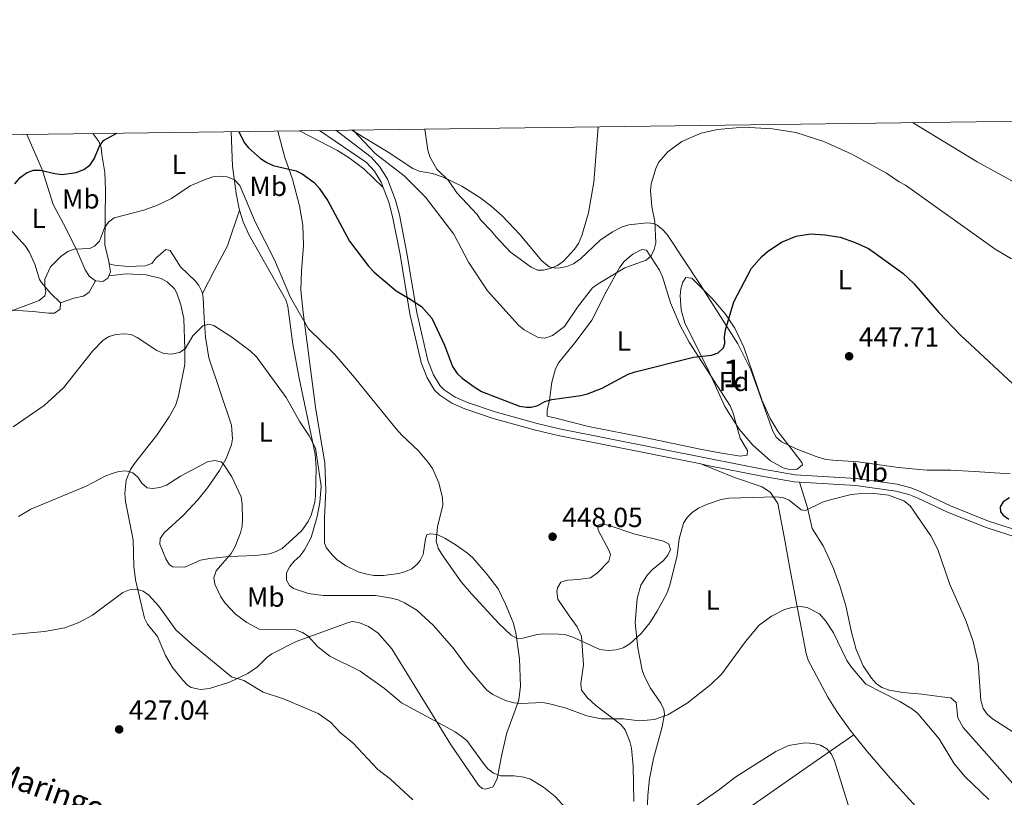
# Model space of a CAD drawing. Units: metres. Extents: x 587127 to 594023, y 4715099 to 4719815.
# Drawn here: x 590833 to 591190, y 4719533 to 4719815 of the extents above; entities that cross this region are included whole.
import ezdxf
from ezdxf.enums import TextEntityAlignment as Align

# ---------------------------------------------------------------- set-up
doc = ezdxf.new("R2010")
doc.units = ezdxf.units.M
doc.header["$MEASUREMENT"] = 0
doc.linetypes.add('DGN Style 3', pattern=[104.24708000000001, 74.46220000000001, -29.78488])
for name, color, linetype, lineweight in [('Nivel 21', 7, 'Continuous', 0), ('Nivel 35', 7, 'Continuous', 0), ('Nivel 36', 7, 'Continuous', 0), ('Nivel 37', 7, 'Continuous', 0), ('Nivel 4', 7, 'Continuous', 0), ('Nivel 41', 7, 'Continuous', 0), ('Nivel 43', 7, 'Continuous', 0), ('Nivel 48', 7, 'Continuous', 0), ('Nivel 5', 7, 'Continuous', 0), ('Nivel 57', 7, 'Continuous', 0), ('Nivel 61', 7, 'Continuous', 0), ('Nivel 7', 7, 'Continuous', 0)]:
    doc.layers.add(name, color=color, linetype=linetype, lineweight=lineweight)
doc.styles.add('Style-Arial', font='txt')
doc.styles.add('Style-Arial Narrow', font='txt')
doc.styles.add('Style-timesi', font='timesi.shx', dxfattribs={"bigfont": 'timesibig.shx'})

# ---------------------------------------------------------------- blocks, each defined once
blk = doc.blocks.new('5PATER')
at = {"layer": 'Nivel 7', "linetype": 'Continuous', "lineweight": 0}
h = blk.add_hatch(color=51, dxfattribs=at)
edge = h.paths.add_edge_path()
edge.add_ellipse((0.02506649494171143, -0.009628891944885254), major_axis=(-10.95721237942168, -11.10700355961716), ratio=0.9994222409660317, start_angle=0, end_angle=360)

msp = doc.modelspace()

# ---------------------------------------------------------------- linework, layer by layer
at = {"layer": 'Nivel 21', "color": 7, "linetype": 'Continuous', "lineweight": 0}
for points in [[(590941.3000000007, 4719774.92, 453.28), (590958.4100000001, 4719763.380000001, 453.39), (590961.25, 4719760.23, 453.4), (590963.75, 4719756.15, 453.36), (590964.4699999988, 4719754.26, 453.33)], [(590964.4699999988, 4719754.26, 453.33), (590966.4800000004, 4719748.91, 453.25), (590967.879999999, 4719743.74, 453.07), (590970.5700000003, 4719730, 451.92), (590974.1499999985, 4719708.43, 450.59), (590978.2399999984, 4719690.800000001, 449.4), (590980.3999999985, 4719685.279999999, 449.35), (590983.0899999999, 4719680.75, 449.45), (590984.9600000009, 4719678.92, 449.52), (590989.3999999985, 4719676.02, 449.67), (590994.1000000015, 4719673.970000001, 449.82), (591004.3599999994, 4719670.5, 450.17), (591019.6499999985, 4719666.25, 449.96), (591027.8500000015, 4719664.34, 449.52), (591079.5899999999, 4719654.02, 446.95)], [(591079.5899999999, 4719654.02, 446.95), (591082.0700000003, 4719653.52, 446.82), (591101.7100000009, 4719649.65, 447.1), (591113.5100000016, 4719647.59, 446), (591115.4299999997, 4719647.470000001, 445.95)], [(591115.4299999997, 4719647.470000001, 445.95), (591135.879999999, 4719646.220000001, 445.46), (591150.3299999982, 4719644.18, 445.51), (591155.0199999996, 4719642.939999999, 445.75), (591158.1499999985, 4719641.720000001, 445.91), (591169.1499999985, 4719636.51, 446.62), (591183.0599999987, 4719630.98, 448.44), (591195.4800000004, 4719626.939999999, 449.39)]]:
    msp.add_polyline3d(points, dxfattribs=at)
at = {"layer": 'Nivel 21', "color": 7, "linetype": 'DGN Style 3', "lineweight": 0}
msp.add_polyline3d([(590947.25, 4719774.99, 453.59), (590960.0899999999, 4719765.26, 453.39), (590963.2699999996, 4719761.74, 453.4), (590966.0100000016, 4719757.26, 453.36), (590968.8599999994, 4719749.68, 453.25), (590970.3200000003, 4719744.310000001, 453.07), (590973.0399999991, 4719730.439999999, 451.92), (590976.6000000015, 4719708.92, 450.59), (590980.629999999, 4719691.540000001, 449.4), (590982.6499999985, 4719686.380000001, 449.35), (590985.0700000003, 4719682.310000001, 449.45), (590986.5399999991, 4719680.880000001, 449.52), (590990.5899999999, 4719678.220000001, 449.67), (590995, 4719676.310000001, 449.82), (591005.1000000015, 4719672.890000001, 450.17), (591020.2699999996, 4719668.68, 449.96), (591028.379999999, 4719666.790000001, 449.52), (591082.5599999987, 4719655.98, 446.82), (591102.1600000001, 4719652.109999999, 447.1), (591113.8000000007, 4719650.08, 446), (591136.129999999, 4719648.710000001, 445.46), (591150.8299999982, 4719646.640000001, 445.51), (591155.8000000007, 4719645.32, 445.75), (591159.1400000006, 4719644.01, 445.91), (591170.1400000006, 4719638.800000001, 446.62), (591183.9100000001, 4719633.33, 448.44), (591207.629999999, 4719625.630000001, 450.26)], dxfattribs=at)
at = {"layer": 'Nivel 35', "color": 92, "linetype": 'DGN Style 3', "lineweight": 0}
msp.add_polyline3d([(591073.8099999987, 4719705.1, 454.03), (591072.4699999988, 4719709.960000001, 453.9), (591072.1400000006, 4719715.060000001, 453.7), (591072.3399999999, 4719717.550000001, 453.7), (591073.120000001, 4719719.970000001, 453.72), (591074.1600000001, 4719721.609999999, 453.7), (591076.3900000006, 4719721.41, 453.63), (591083.6999999993, 4719714.029999999, 453.1), (591088.5300000012, 4719708.369999999, 452.58), (591091.9899999984, 4719703.199999999, 452.21), (591095.2600000016, 4719696.390000001, 452.08), (591101.7699999996, 4719677.290000001, 452.84), (591104.7300000004, 4719670.460000001, 453), (591107.6400000006, 4719665.630000001, 452.87), (591113.0799999982, 4719658.710000001, 451.88), (591116.3200000003, 4719654.57, 451.77), (591116.5, 4719653.67, 451.72), (591114.5500000007, 4719652.09, 451.24), (591111.75, 4719651.98, 451.32), (591109.4600000009, 4719652.58, 451.43), (591104.8999999985, 4719655.109999999, 451.65), (591098.5300000012, 4719660.83, 451.99), (591093.5599999987, 4719666.689999999, 452.3), (591088.379999999, 4719674.91, 452.72), (591081.8299999982, 4719689.25, 453.49), (591073.8099999987, 4719705.1, 454.03)], dxfattribs=at)
at = {"layer": 'Nivel 36', "color": 92, "linetype": 'Continuous', "lineweight": 0, "extrusion": (-0.2352010793414042, -0.06729988078619699, 0.9696139326158645), "elevation": -456179.3148683663, "flags": 128}
msp.add_lwpolyline([(-4375072.757210085, 1809844.828623526), (-4375074.002682718, 1809845.850532487), (-4375076.928338865, 1809846.177543353)], dxfattribs=at)
at = {"layer": 'Nivel 36', "color": 92, "linetype": 'Continuous', "lineweight": 0}
for points in [[(590934.1499999985, 4719774.82, 452.21), (590947.8900000006, 4719767.68, 452.81), (590952.1400000006, 4719765.050000001, 453.04), (590957.4100000001, 4719761.01, 453.26), (590964.4699999988, 4719754.26, 453.33)], [(590953.1000000015, 4719775.07, 455.08), (590966.2699999996, 4719767.02, 455.4), (590975.2600000016, 4719761.119999999, 457.56), (590977.5399999991, 4719760.210000001, 458.06), (590982.379999999, 4719759.32, 459.08), (590986.1999999993, 4719757.949999999, 459.76), (590992.9299999997, 4719754.720000001, 460.6), (590999.4899999984, 4719750.619999999, 461.42), (591003.4699999988, 4719747.640000001, 461.76), (591007.620000001, 4719743.939999999, 461.7), (591014.1400000006, 4719737.08, 461.2), (591021.8200000003, 4719727.84, 460.57), (591024.6000000015, 4719725.540000001, 460.54), (591027.0700000003, 4719724.98, 460.38), (591028.6499999985, 4719725.16, 460.29), (591031.0799999982, 4719725.65, 460.25), (591033.4400000013, 4719726.57, 460.23), (591035.9699999988, 4719728.359999999, 460.06), (591043.120000001, 4719735.210000001, 459.1), (591047.5899999999, 4719738.210000001, 458.43), (591051.1700000018, 4719740, 457.81), (591053.5599999987, 4719740.699999999, 457.33), (591060.1700000018, 4719741.439999999, 456.05), (591062.6400000006, 4719741.17, 455.62), (591063.7699999996, 4719740.65, 455.41), (591065.8000000007, 4719739.07, 454.86), (591067.3999999985, 4719737.26, 454.21), (591070.0700000003, 4719733.27, 453.09), (591072.8000000007, 4719729.119999999, 452.4), (591079.620000001, 4719718.73, 451.18), (591093.0899999999, 4719697.57, 449.34), (591097.7300000004, 4719688.17, 448.63), (591105.75, 4719665.949999999, 447.47), (591107, 4719663.76, 447.36), (591108.870000001, 4719662.01, 447.26), (591114.2300000004, 4719659.449999999, 447.01), (591121.5199999996, 4719656.67, 446.91), (591125.0100000016, 4719655.689999999, 446.97), (591127.4899999984, 4719655.34, 446.95), (591136.6600000001, 4719654.790000001, 446.81), (591151.370000001, 4719652.720000001, 447.06), (591158.8200000003, 4719651.970000001, 447.54), (591161.75, 4719651.790000001, 447.72), (591170.3299999982, 4719651.800000001, 447.47), (591178.9400000013, 4719651.310000001, 448.63), (591191.8399999999, 4719650.449999999, 449.62)], [(590789.4800000004, 4719772.890000001, 454.25), (590795.379999999, 4719761.710000001, 451.69), (590796.7100000009, 4719759.66, 451.37), (590803.75, 4719752.43, 451.47), (590807.3099999987, 4719748.41, 450.99), (590810.0399999991, 4719745.25, 450.53), (590811.3900000006, 4719743.189999999, 450.2), (590812.3399999999, 4719740.869999999, 449.88), (590813.2300000004, 4719737.08, 449.39), (590813.3599999994, 4719732.529999999, 448.78), (590812.620000001, 4719727.15, 447.8), (590811.1900000013, 4719724.33, 447.39), (590810.1700000018, 4719718.83, 446.57), (590810.9600000009, 4719715.73, 446.31), (590812.6799999997, 4719714.07, 445.58), (590821.4699999988, 4719710.76, 444.74), (590826.3900000006, 4719710.060000001, 444.22), (590837.4200000018, 4719709.24, 442.92), (590843.25, 4719708.66, 442.92), (590845.2699999996, 4719708.73, 443.17), (590847.3399999999, 4719710.119999999, 443.16), (590847.4499999993, 4719712.439999999, 443.32)], [(590847.4499999993, 4719712.439999999, 443.32), (590843.7800000012, 4719716, 444.08), (590840.5399999991, 4719719.77, 444.71), (590839.8299999982, 4719720.93, 444.9), (590838.1499999985, 4719726.43, 446.48), (590836.0700000003, 4719730.91, 447.37), (590834.7199999988, 4719732.99, 447.73), (590827.7199999988, 4719740.76, 448.86), (590821.6700000018, 4719747.07, 450.13), (590819.0399999991, 4719750.34, 450.7), (590811.8099999987, 4719761.83, 452.48), (590805.629999999, 4719773.109999999, 454.18)], [(590835.1900000013, 4719773.5, 452.58), (590840.75, 4719760.76, 450.94), (590844.8299999982, 4719748.050000001, 447.62), (590849.4600000009, 4719739.24, 446.61), (590853.4299999997, 4719731.140000001, 444.89), (590856.4200000018, 4719724.42, 443.98), (590858.0100000016, 4719721.939999999, 443.48), (590860.1799999997, 4719720.390000001, 443.18)], [(590865.0500000007, 4719726.6, 443.29), (590864.9100000001, 4719727.460000001, 443.32), (590863.4600000009, 4719733.470000001, 444.31), (590863.75, 4719753.470000001, 447.3), (590863.5599999987, 4719759.689999999, 448.17), (590862.4400000013, 4719766.27, 448.94), (590862.1499999985, 4719768.720000001, 449.67), (590861.3599999994, 4719770.92, 450.48), (590859.129999999, 4719773.82, 451.31)], [(590864.9400000013, 4719722.23, 442.96), (590871.2300000004, 4719722.93, 442.46), (590878.5199999996, 4719722.57, 442.66), (590883.9800000004, 4719721.23, 442.54), (590886.1700000018, 4719720.01, 442.43), (590888.7399999984, 4719717.540000001, 442.25), (590889.629999999, 4719715.93, 442.13), (590891.0300000012, 4719711.68, 441.8), (590892.1099999994, 4719706.810000001, 441.35), (590892.5399999991, 4719695.59, 440.4), (590892.4800000004, 4719690.07, 440.32), (590890.2600000016, 4719678.74, 440.41), (590889.2899999991, 4719675.460000001, 439.98), (590886.8299999982, 4719671.140000001, 439.24), (590882.3500000015, 4719664.470000001, 438.06), (590874.2300000004, 4719654.199999999, 436.04), (590872.8099999987, 4719652.02, 435.5), (590871.2899999991, 4719648.189999999, 434.52), (590870.7199999988, 4719643.290000001, 433.44), (590871.0300000012, 4719640.35, 432.95), (590873.7399999984, 4719626.550000001, 432.04), (590874.0300000012, 4719616.960000001, 431.05), (590874.6099999994, 4719612.02, 430.47), (590877.9100000001, 4719598.140000001, 429.23), (590879.0300000012, 4719595.960000001, 429.04), (590882.6600000001, 4719591.470000001, 428.57), (590885.5599999987, 4719584.59, 427.86), (590888.0799999982, 4719580.16, 427.59), (590891.7399999984, 4719575.59, 427.66), (590893.4800000004, 4719573.83, 427.61), (590894.8500000015, 4719572.91, 427.58), (590898.1600000001, 4719572.26, 427.58), (590901.4299999997, 4719572.609999999, 428.4), (590908.6799999997, 4719574.859999999, 429.32), (590915.4100000001, 4719578.029999999, 430.31), (590918.8200000003, 4719580.41, 431.04), (590922.25, 4719583.880000001, 432.28), (590924.0199999996, 4719585.189999999, 432.71), (590932.879999999, 4719589.67, 433.88), (590951.879999999, 4719596.59, 437.03), (590953.1999999993, 4719596.949999999, 437.26), (590955.6099999994, 4719596.560000001, 437.47), (590959.0799999982, 4719595.029999999, 437.55), (590962.6700000018, 4719592.710000001, 437.5), (590967.6000000015, 4719587.029999999, 437.11), (590975.8999999985, 4719573.42, 436.43), (590982.2899999991, 4719563.01, 434.94), (590988.8099999987, 4719552.4, 433.93), (590998.9899999984, 4719537.529999999, 433.45), (591000.2899999991, 4719536.300000001, 433.45), (591001.5599999987, 4719536.09, 433.62), (591004.3099999987, 4719536.93, 434.28), (591005.7300000004, 4719540.01, 434.61), (591007.4800000004, 4719548.65, 436.51), (591009.25, 4719556.529999999, 438.74), (591012.2800000012, 4719564.710000001, 439.57), (591013.6799999997, 4719568.540000001, 441.56), (591014.2300000004, 4719573.49, 442.07), (591013.8500000015, 4719583.380000001, 443.74), (591012.5100000016, 4719592.84, 445.38), (591011.5399999991, 4719596.5, 446.1), (591008.8099999987, 4719603.23, 447.51), (591006.1099999994, 4719608.710000001, 447.84), (591002.1600000001, 4719613.890000001, 447.92), (590996.9200000018, 4719620.029999999, 447.51), (590995.0599999987, 4719621.699999999, 447.33), (590990.9699999988, 4719624.529999999, 446.89), (590986.7800000012, 4719627.15, 446.24), (590984.0300000012, 4719628.470000001, 445.77), (590981.5, 4719628.65, 445.36), (590980.25, 4719628.35, 444.78), (590979.7899999991, 4719626.83, 444.37), (590978.9499999993, 4719621.24, 444.04), (590977.9200000018, 4719619, 443.89), (590976.7899999991, 4719617.640000001, 443.79), (590974.8099999987, 4719616.029999999, 443.66), (590972.5799999982, 4719614.98, 443.54), (590970.1700000018, 4719614.310000001, 443.32), (590964.5599999987, 4719613.58, 443.04), (590961.0100000016, 4719613.609999999, 443.13), (590958.5500000007, 4719614.01, 443.1), (590955.4100000001, 4719614.949999999, 442.96), (590950.9600000009, 4719617.060000001, 442.08), (590947.7800000012, 4719619.290000001, 441.68), (590945.9800000004, 4719621.02, 441.56), (590943.7899999991, 4719623.76, 441.61), (590943.2100000009, 4719625.43, 441.64), (590943.1799999997, 4719634.449999999, 441.14), (590943.629999999, 4719644.380000001, 440.98), (590943.2800000012, 4719654.369999999, 441.25), (590941.1499999985, 4719667.290000001, 441.64), (590939.870000001, 4719674.640000001, 442.25), (590935.4800000004, 4719708.890000001, 445.74), (590934.5500000007, 4719717.08, 446.19), (590934.8399999999, 4719723.91, 446.6), (590935.5599999987, 4719733.27, 447.76), (590935.3299999982, 4719740.59, 448.83), (590934.1000000015, 4719747.619999999, 449.5), (590931.5100000016, 4719757.279999999, 449.67), (590928.7699999996, 4719765.140000001, 450.81), (590926.2300000004, 4719774.710000001, 451.86)], [(590909.3099999987, 4719774.49, 448.52), (590909.7600000016, 4719761.949999999, 445.67), (590911.120000001, 4719752.029999999, 445.08), (590912.1999999993, 4719746.550000001, 444.38), (590912.3500000015, 4719746.09, 444.36)], [(590912.3500000015, 4719746.09, 444.36), (590913.7300000004, 4719741.779999999, 444.16), (590915.7199999988, 4719737.18, 444.12), (590929.1400000006, 4719713.49, 444.21), (590929.879999999, 4719711.1, 444.04), (590931.6600000001, 4719697.41, 442.39), (590934.0100000016, 4719685.140000001, 442), (590939.7300000004, 4719657.51, 439.75), (590940.1799999997, 4719652.529999999, 439.46), (590939.9400000013, 4719642.619999999, 439.17), (590939.6400000006, 4719640.140000001, 439.18), (590938.3200000003, 4719635.4, 439.07), (590937.2699999996, 4719633.15, 438.97), (590934.8999999985, 4719629.93, 438.84), (590931.6000000015, 4719626.699999999, 438.67), (590927.8599999994, 4719623.41, 438.08), (590925.6700000018, 4719622.220000001, 437.76), (590923.2399999984, 4719621.460000001, 437.52), (590918.3200000003, 4719620.779999999, 437.08), (590908.5599999987, 4719620.43, 435.78), (590901.6000000015, 4719619.75, 434.19), (590898.25, 4719619.09, 433.63), (590892.5100000016, 4719616.640000001, 432.64), (590888.2199999988, 4719616.76, 432.14), (590886.9299999997, 4719617.48, 432.14), (590885.5899999999, 4719619.630000001, 432.21), (590883.4200000018, 4719624.939999999, 432.3), (590883.6099999994, 4719626.970000001, 432.39), (590885.0399999991, 4719629.01, 432.55), (590892.1799999997, 4719635.57, 433.05), (590897.2600000016, 4719641.02, 433.85), (590900.7899999991, 4719645.32, 434.49), (590905.0599999987, 4719651.630000001, 435.36), (590907.4600000009, 4719655.970000001, 435.84), (590909.4200000018, 4719660.92, 436.55), (590909.75, 4719663.140000001, 436.94), (590909.4200000018, 4719668.140000001, 437.25), (590901.2800000012, 4719692.449999999, 439.49), (590900.0199999996, 4719699.960000001, 440), (590899.5500000007, 4719706.76, 440.08), (590899.1999999993, 4719714.279999999, 440.83), (590898.8900000006, 4719715.83, 440.99)], [(590912.3500000015, 4719746.09, 444.36), (590908.0100000016, 4719733.060000001, 442.34), (590903.2600000016, 4719724.24, 441.89), (590898.8900000006, 4719715.83, 440.99)], [(590898.8900000006, 4719715.83, 440.99), (590898.7399999984, 4719716.58, 441.07), (590897.620000001, 4719718.75, 441.6), (590896.3500000015, 4719720.300000001, 442.06), (590891.0100000016, 4719725.49, 442.94), (590887.1700000018, 4719731.369999999, 443.97), (590885.6400000006, 4719731.83, 444.21), (590881.9499999993, 4719728.689999999, 444.05), (590880.5399999991, 4719726.65, 443.72), (590878.0799999982, 4719725.869999999, 443.52), (590871.9400000013, 4719725.6, 442.89), (590866.9899999984, 4719726.09, 443.49), (590865.0500000007, 4719726.6, 443.29)], [(591079.3999999985, 4719659.4, 447.63), (591059.8299999982, 4719663.529999999, 447.91), (591038.9299999997, 4719667.560000001, 448.83), (591027.0300000012, 4719670.640000001, 449.69), (591023.9699999988, 4719671.310000001, 449.61), (591023.8999999985, 4719673.58, 449.69), (591024.8000000007, 4719677.140000001, 450.19), (591025.6099999994, 4719683.73, 450.93), (591026.9100000001, 4719688.560000001, 451.38), (591028.0899999999, 4719690.779999999, 451.58), (591034.4800000004, 4719698.59, 452.39), (591040.0599999987, 4719706.15, 453.33), (591045.2899999991, 4719716.42, 454.24), (591050.3200000003, 4719725.41, 454.57), (591051.8200000003, 4719727.369999999, 454.78), (591053.6499999985, 4719729.050000001, 455.04), (591054.9699999988, 4719730.1, 455.15), (591058.1999999993, 4719731.720000001, 455.15), (591059.9699999988, 4719731.52, 455.07), (591064.6499999985, 4719724.279999999, 454.6), (591065.75, 4719721.84, 454.19), (591068.6600000001, 4719712.449999999, 452.19), (591072.1700000018, 4719704.26, 451.28), (591075.4100000001, 4719698.16, 450.6), (591090.2699999996, 4719675.140000001, 447.79), (591091.25, 4719672.85, 447.61), (591093.9200000018, 4719663.390000001, 447.38), (591096.5799999982, 4719658.93, 446.72), (591096.3900000006, 4719657.15, 446.47), (591093.9100000001, 4719656.810000001, 446.38), (591086.4800000004, 4719658.01, 446.73), (591079.3999999985, 4719659.4, 447.63)], [(590860.1799999997, 4719720.390000001, 443.18), (590862.7899999991, 4719720.210000001, 442.92), (590864.6000000015, 4719721.390000001, 442.82), (590864.9400000013, 4719722.23, 442.96)], [(590860.1799999997, 4719720.390000001, 443.18), (590857.7800000012, 4719716.27, 443.34), (590855.8299999982, 4719714.9, 443.12), (590852.3000000007, 4719714.08, 442.84), (590847.4499999993, 4719712.439999999, 443.32)], [(591079.5899999999, 4719654.02, 446.95), (591091.8599999994, 4719649.1, 445.95), (591101.879999999, 4719645.699999999, 445.38), (591104.9100000001, 4719643.699999999, 445.29), (591107.5700000003, 4719639.630000001, 444.76), (591109.9800000004, 4719626.939999999, 442.73), (591112.120000001, 4719614.880000001, 441.65), (591117.8399999999, 4719585.26, 438.01), (591118.620000001, 4719582.92, 437.72), (591125.7300000004, 4719569.470000001, 436.27), (591128.1700000018, 4719565.57, 436.03), (591129.4400000013, 4719563.540000001, 435.9), (591133.8299999982, 4719557.460000001, 435.61), (591135.1600000001, 4719555.810000001, 435.58)], [(591202.7600000016, 4719528.09, 443.39), (591192.8099999987, 4719538.109999999, 443.83), (591174.7399999984, 4719558.5, 443.8), (591172.8599999994, 4719561.98, 443.88), (591172.1900000013, 4719567.51, 443.72), (591170.3599999994, 4719569.220000001, 443.72), (591167.0700000003, 4719569.630000001, 443.55), (591159.8099999987, 4719570.609999999, 441.96), (591152.879999999, 4719571.199999999, 440.99), (591148, 4719572.01, 440.38), (591145.25, 4719572.99, 440.16), (591143.1999999993, 4719574.42, 440.27), (591141.5700000003, 4719576.35, 440.48), (591138.5199999996, 4719580.83, 440.54), (591135.9699999988, 4719586.710000001, 440.6), (591134.2899999991, 4719593.02, 440.75), (591132.1999999993, 4719602.630000001, 441.4), (591130.0300000012, 4719609.790000001, 441.91), (591127.7399999984, 4719616.130000001, 442.48), (591125.75, 4719620.67, 443.14), (591123.9499999993, 4719624.34, 443.8), (591120.0199999996, 4719630.6, 445.1), (591118.2699999996, 4719638.09, 445.36), (591115.4299999997, 4719647.470000001, 445.95)], [(591055.3900000006, 4719531.630000001, 436.59), (591055.129999999, 4719544.449999999, 438.11), (591054.4899999984, 4719551.01, 438.97), (591053.9400000013, 4719553.43, 439.3), (591052.2300000004, 4719557.6, 439.72), (591050.6600000001, 4719559.560000001, 439.82), (591041.5500000007, 4719566.48, 441.09), (591038.5, 4719569.27, 441.62), (591036.3999999985, 4719571.98, 442.28), (591036.1000000015, 4719574.470000001, 442.43), (591037.1000000015, 4719581.189999999, 443.01), (591036.3599999994, 4719591.550000001, 444.84), (591034.8200000003, 4719594.93, 445.25), (591031.9400000013, 4719598.949999999, 445.58), (591027.7899999991, 4719605.050000001, 446.58), (591027.4499999993, 4719607.810000001, 446.99), (591027.6600000001, 4719609.08, 447.41), (591028.8599999994, 4719611.140000001, 448.07), (591031.25, 4719611.939999999, 448.12), (591035.1499999985, 4719612.09, 448.65), (591039.620000001, 4719612.77, 448.74), (591042.129999999, 4719614.6, 448.69), (591046.3000000007, 4719618.75, 448.4), (591046.8599999994, 4719621.24, 448.28), (591046.4400000013, 4719622.550000001, 448.24), (591042.379999999, 4719630, 448.26), (591042.1099999994, 4719631.75, 448.07), (591043.6099999994, 4719632.310000001, 447.74), (591046.0599999987, 4719631.880000001, 447.59), (591055.3399999999, 4719628.630000001, 446.91), (591066.0899999999, 4719626.060000001, 445.72), (591068.0799999982, 4719624.99, 445.42), (591068.6499999985, 4719622.99, 445.42), (591067.6999999993, 4719620.939999999, 445.59), (591066.129999999, 4719619, 445.82), (591062.0899999999, 4719615.75, 446.08), (591060.3500000015, 4719613.859999999, 446.07), (591057.9400000013, 4719610.029999999, 446), (591056.5399999991, 4719605.210000001, 446.1), (591055.8099999987, 4719596.43, 445.63), (591056.8000000007, 4719587.390000001, 444.9), (591058.3900000006, 4719579.23, 443.93), (591059.2300000004, 4719576.91, 443.53), (591061.370000001, 4719572.76, 442.61), (591065.0799999982, 4719567.32, 440.87), (591066.1999999993, 4719564.99, 440.73), (591066.4699999988, 4719563.32, 440.63), (591065.6000000015, 4719558.75, 439.96), (591062.5300000012, 4719547.17, 438.33), (591061.0700000003, 4719539.85, 437.57), (591060.4100000001, 4719533.939999999, 437.02), (591060.1099999994, 4719524.060000001, 436.12)], [(591062.9100000001, 4719507.720000001, 434.48), (591097.4600000009, 4719529.6, 435.65), (591121.8399999999, 4719546.59, 436.2), (591135.1600000001, 4719555.810000001, 435.58)], [(591135.1600000001, 4719555.810000001, 435.58), (591140.1000000015, 4719549.68, 435.45), (591148.2699999996, 4719540.08, 435.64), (591158.7600000016, 4719528.460000001, 435.61)]]:
    msp.add_polyline3d(points, dxfattribs=at)
at = {"layer": 'Nivel 4', "color": 30, "linetype": 'Continuous', "lineweight": 30, "elevation": 450, "flags": 128}
for points in [[(590830.8599999994, 4719755.6), (590832.7899999991, 4719757.93), (590835.0599999987, 4719759.57), (590837.6799999997, 4719760.49), (590840.1799999997, 4719760.5), (590845.3299999982, 4719759.279999999), (590848, 4719759.02), (590853.0899999999, 4719759.689999999), (590855.8900000006, 4719760.790000001), (590858.1600000001, 4719762.51), (590859.6700000018, 4719764.689999999), (590861.5500000007, 4719769.290000001), (590863.0199999996, 4719771.32), (590867.8599999994, 4719773.939999999)], [(590912.0899999999, 4719774.529999999), (590914.0100000016, 4719770.560000001), (590915.6099999994, 4719768.65), (590919.9100000001, 4719764.810000001), (590922.2899999991, 4719763.300000001), (590924.5799999982, 4719762.290000001), (590932.8599999994, 4719760.35), (590935.0700000003, 4719759.18), (590939.3999999985, 4719756.029999999), (590941.25, 4719754.040000001), (590944.4299999997, 4719749.48), (590952.2800000012, 4719734.74), (590959.1099999994, 4719725.73), (590961.2300000004, 4719723.529999999), (590969.1799999997, 4719716.76), (590973.9200000018, 4719714.07), (590978.3099999987, 4719711.07), (590982.120000001, 4719706.83), (590986.7399999984, 4719697.1), (590989.6099999994, 4719689.369999999), (590991.2899999991, 4719686.859999999), (590993.1000000015, 4719685.130000001), (590997.3900000006, 4719681.949999999), (591000.1000000015, 4719680.33), (591013.9100000001, 4719674.960000001), (591016.379999999, 4719674.560000001), (591018.1499999985, 4719674.67), (591020.5799999982, 4719675.27), (591023.0500000007, 4719676.640000001), (591025.6700000018, 4719677.449999999), (591036.0799999982, 4719678.83), (591038.5599999987, 4719679.449999999), (591043.8900000006, 4719681.51), (591053.2800000012, 4719686.609999999), (591055.8500000015, 4719687.460000001), (591077.0199999996, 4719692.779999999), (591083.4499999993, 4719693.449999999), (591085.9600000009, 4719694.369999999), (591087.9200000018, 4719696.130000001), (591088.3999999985, 4719697.73), (591088.2199999988, 4719700.060000001), (591088.5599999987, 4719702.710000001), (591091.620000001, 4719712.75), (591098.0300000012, 4719724.98), (591101.8200000003, 4719729.290000001), (591103.6799999997, 4719730.949999999), (591108.9299999997, 4719734.42), (591114.1900000013, 4719736.560000001), (591119.4600000009, 4719737.470000001), (591124.6600000001, 4719737.1), (591130.1999999993, 4719736.199999999), (591135.5500000007, 4719734.26), (591140.3900000006, 4719732.08), (591142.5100000016, 4719730.75), (591152.9100000001, 4719723.199999999), (591156.879999999, 4719719.460000001), (591166, 4719708.939999999), (591173.7800000012, 4719700.710000001), (591194.4299999997, 4719681.540000001)], [(591191.5500000007, 4719641.73), (591189.3200000003, 4719640.27), (591188.2300000004, 4719638.42), (591188.3500000015, 4719636.630000001), (591189.2899999991, 4719635.5), (591191.3099999987, 4719634.02)]]:
    msp.add_lwpolyline(points, dxfattribs=at)
at = {"layer": 'Nivel 5', "color": 30, "linetype": 'Continuous', "lineweight": 0, "flags": 128}
for points, elevation in [([(591156.3999999985, 4719777.779999999), (591179.8299999982, 4719763.57), (591192.4299999997, 4719756.66), (591211.25, 4719744.33), (591224.8500000015, 4719735.32), (591232.8399999999, 4719729.300000001), (591235.6400000006, 4719728.029999999), (591243.6999999993, 4719725.33), (591249.0199999996, 4719724.51), (591252.25, 4719724.52), (591266.2199999988, 4719725.59), (591268.6900000013, 4719726.1), (591271.120000001, 4719727.23), (591273.129999999, 4719728.699999999), (591275.2800000012, 4719730.9), (591280.3200000003, 4719737.77), (591284.2899999991, 4719741.949999999), (591285.4699999988, 4719744.32), (591285.620000001, 4719746.130000001), (591284.5100000016, 4719748.43), (591274.9200000018, 4719757.279999999), (591268.5599999987, 4719767.17), (591259.0500000007, 4719779.15)], 460), ([(590953.5599999987, 4719775.08), (590961.4899999984, 4719766.640000001), (590972.0799999982, 4719758.5), (590979.8399999999, 4719750.800000001), (590990.1000000015, 4719737.369999999), (590995.4100000001, 4719727.130000001), (591002.3000000007, 4719716.76), (591013.4899999984, 4719704.390000001), (591015.5500000007, 4719702.66), (591020.620000001, 4719699.85), (591023.120000001, 4719699.65), (591025.8900000006, 4719700.550000001), (591030.1999999993, 4719703.810000001), (591034.870000001, 4719710.82), (591040.3999999985, 4719717.84), (591042.370000001, 4719719.380000001), (591052.0300000012, 4719725.09), (591059.7800000012, 4719727.869999999), (591061.6799999997, 4719729.49), (591062.7300000004, 4719731.779999999), (591063.2899999991, 4719734.23), (591062.9699999988, 4719741.91), (591061.8299999982, 4719747.210000001), (591061.3299999982, 4719753.130000001), (591061.6499999985, 4719755.609999999), (591063.3000000007, 4719761.130000001), (591064.3099999987, 4719763.380000001), (591067.6400000006, 4719767.18), (591072.7899999991, 4719770.939999999), (591079.7699999996, 4719773.91), (591085.6700000018, 4719775.34), (591095.1400000006, 4719776.109999999), (591105.5799999982, 4719775.49), (591114.0500000007, 4719774.16), (591124.1999999993, 4719770.98), (591134.4200000018, 4719766.32), (591146.9200000018, 4719759.51), (591151.5799999982, 4719756.26), (591153.8399999999, 4719755.060000001), (591186.3299999982, 4719731.92), (591192.2699999996, 4719728.41)], 455), ([(590979.5100000016, 4719775.43), (590980.5899999999, 4719767.83), (590981.3099999987, 4719765.42), (590983.9400000013, 4719760.949999999), (590988.129999999, 4719756.800000001), (590991.1900000013, 4719752.34), (590998.4800000004, 4719744.449999999), (590999.9200000018, 4719742.41), (591003.75, 4719738.470000001), (591005.25, 4719736.470000001), (591010.6000000015, 4719730.85), (591018.1499999985, 4719725.369999999), (591020.3900000006, 4719724.27), (591022.629999999, 4719724.23), (591025.0500000007, 4719724.85), (591027.6499999985, 4719725.960000001), (591029.8599999994, 4719727.6), (591033.8299999982, 4719731.890000001), (591035.2600000016, 4719733.939999999), (591036.4800000004, 4719736.810000001), (591038.9299999997, 4719745.08), (591040.8000000007, 4719756.15), (591042.370000001, 4719776.26)], 460), ([(590821.8000000007, 4719706.640000001), (590839.7100000009, 4719713.24), (590841.7699999996, 4719715), (590842.1499999985, 4719716.49), (590841.7699999996, 4719718.49), (590841.75, 4719721), (590843.870000001, 4719725.550000001), (590847.6700000018, 4719729.310000001), (590850.0599999987, 4719731.040000001), (590852.4200000018, 4719731.85), (590858.0700000003, 4719732.140000001), (590859.7399999984, 4719733.040000001), (590861.5300000012, 4719734.790000001), (590863.4499999993, 4719739.609999999), (590864.8099999987, 4719741.710000001), (590866.9400000013, 4719743.220000001), (590877.6600000001, 4719745.99), (590882.5799999982, 4719747.84), (590887.6999999993, 4719750.27), (590894.5100000016, 4719754.82), (590900.2899999991, 4719757.290000001), (590902.6999999993, 4719758.1), (590905.1900000013, 4719758.4), (590907.9299999997, 4719758.130000001), (590910.5, 4719757.08), (590912.4600000009, 4719755), (590918.0300000012, 4719741.859999999), (590925.0799999982, 4719727.99), (590930.8200000003, 4719714.390000001), (590937.3299999982, 4719702.99), (590946.9100000001, 4719693.720000001), (590954.0899999999, 4719685.41), (590969.2100000009, 4719666.76), (590971.1900000013, 4719664.49), (590977.2300000004, 4719658.74), (590980.9299999997, 4719654.41), (590982.3200000003, 4719652.34), (590984.6499999985, 4719647.220000001), (590985.9800000004, 4719641.76), (590986.0700000003, 4719639.109999999), (590984.0899999999, 4719631.210000001)], 445), ([(590830.25, 4719667.529999999), (590841.5399999991, 4719675.17), (590848.5599999987, 4719681.65), (590859.0500000007, 4719694.91), (590862.9499999993, 4719698.949999999), (590865.0799999982, 4719700.26), (590867.5500000007, 4719701), (590870.5100000016, 4719701.189999999), (590873.0599999987, 4719700.960000001), (590875.2100000009, 4719699.859999999), (590882.3500000015, 4719695.1), (590884.9200000018, 4719694.119999999), (590887.6900000013, 4719693.790000001), (590890.5300000012, 4719694.41), (590892.6099999994, 4719695.74), (590895.4200000018, 4719700.49), (590899.0599999987, 4719704.060000001), (590901.2199999988, 4719704.689999999), (590903.0399999991, 4719704.220000001), (590909.5300000012, 4719699.970000001), (590916.1700000018, 4719695), (590918.4699999988, 4719692.83), (590929.2699999996, 4719678.140000001), (590934.2300000004, 4719669.310000001), (590937.6499999985, 4719664.210000001), (590939.8599999994, 4719659.720000001), (590941.9299999997, 4719646.01), (590941.4699999988, 4719640.07), (590940.4699999988, 4719634.949999999), (590938.370000001, 4719627.369999999), (590935.9699999988, 4719622.85)], 440), ([(590832.1999999993, 4719634.99), (590836.7199999988, 4719637.67), (590856.7899999991, 4719646.01), (590863.6499999985, 4719649.57), (590866.1900000013, 4719650.51), (590868.6099999994, 4719651.27), (590871.1000000015, 4719651.48), (590873.6999999993, 4719650.779999999), (590875.4499999993, 4719649.26), (590876.9499999993, 4719647.09), (590878.8099999987, 4719645.42), (590880.9800000004, 4719645.09), (590883.4499999993, 4719645.460000001), (590885.9100000001, 4719646.359999999), (590891.0100000016, 4719649.540000001), (590900.6999999993, 4719654.77), (590903.3299999982, 4719655.27), (590905.6799999997, 4719654.76), (590906.8299999982, 4719653.58), (590909.5300000012, 4719649.32), (590912.9100000001, 4719642.1), (590913.3500000015, 4719639.439999999), (590913.4699999988, 4719633.98), (590913.3000000007, 4719631.49), (590912.6700000018, 4719629.01), (590910.7300000004, 4719624.050000001), (590909.3200000003, 4719621.550000001), (590903.9299999997, 4719615.300000001), (590903.0700000003, 4719612.74), (590903.3500000015, 4719610.42), (590905.6099999994, 4719605.859999999), (590907.1000000015, 4719603.58), (590910.8900000006, 4719599.58), (590915.0100000016, 4719596.49), (590919.4299999997, 4719594.08), (590932.620000001, 4719593.91), (590935.1400000006, 4719592.93), (590937.25, 4719591.560000001), (590940.7600000016, 4719587.699999999), (590945.0500000007, 4719584.34), (590956.0799999982, 4719578.859999999), (590964.9100000001, 4719572.560000001), (590971.1099999994, 4719567.359999999), (590990.5500000007, 4719556.84), (590992.7199999988, 4719555.369999999), (590994.7800000012, 4719553.800000001), (591000.8099999987, 4719545.41), (591002.4600000009, 4719543.439999999), (591004.4299999997, 4719541.9), (591006.9400000013, 4719540.99), (591011.9899999984, 4719540.880000001), (591015.4299999997, 4719540.41), (591017.8299999982, 4719539.689999999), (591022.629999999, 4719536.869999999), (591026.7699999996, 4719533.449999999)], 435), ([(590984.0899999999, 4719631.210000001), (590983.7100000009, 4719626.050000001), (590984.3900000006, 4719623.5), (590985.8099999987, 4719621.01), (590992.7600000016, 4719611.25), (590996.5, 4719606.92), (591006.370000001, 4719596.210000001), (591010.8399999999, 4719591.9), (591013.0700000003, 4719590.75), (591015.1099999994, 4719590.869999999), (591020.2600000016, 4719592.199999999), (591022.75, 4719592.390000001), (591028.1999999993, 4719592.34), (591030.6799999997, 4719592.01), (591033.2100000009, 4719591.220000001), (591043.0500000007, 4719586.710000001), (591046.0199999996, 4719586.33), (591048.9800000004, 4719586.609999999), (591051.5300000012, 4719587.35), (591053.8900000006, 4719588.779999999), (591057.9499999993, 4719592.529999999), (591061.1400000006, 4719596.380000001), (591063.8500000015, 4719600.59), (591067.370000001, 4719607.1), (591068.4400000013, 4719610.130000001), (591071.0899999999, 4719620.869999999), (591071.8200000003, 4719626.85), (591073.3399999999, 4719632.51), (591074.6999999993, 4719634.609999999), (591076.4899999984, 4719636.470000001), (591078.8000000007, 4719638), (591081.6999999993, 4719639.34), (591087.0399999991, 4719641.15), (591089.8399999999, 4719641.57), (591106.7199999988, 4719642.130000001), (591109.370000001, 4719641.9), (591111.6499999985, 4719640.869999999), (591115.9800000004, 4719637.34), (591117.5700000003, 4719637.18), (591123.7800000012, 4719640.210000001), (591126.5599999987, 4719641.060000001), (591134.1600000001, 4719642.970000001), (591139.370000001, 4719643.369999999), (591142.5899999999, 4719643.359999999), (591147.6999999993, 4719642.699999999), (591153.2600000016, 4719640.619999999), (591155.5399999991, 4719638.890000001), (591163.0300000012, 4719628), (591165.5700000003, 4719623), (591169.9200000018, 4719610.27), (591175.6799999997, 4719597.27), (591178.370000001, 4719589.609999999), (591180.1900000013, 4719581.779999999), (591181.1900000013, 4719568.35), (591182.0700000003, 4719565.41), (591183.5100000016, 4719563.310000001), (591185.370000001, 4719561.6), (591192.8399999999, 4719556.91)], 445), ([(590935.9699999988, 4719622.85), (590934.3500000015, 4719620.68), (590932.1799999997, 4719618.810000001), (590930.5799999982, 4719616.890000001), (590929.4499999993, 4719614.59), (590929.4299999997, 4719611.939999999), (590930.4499999993, 4719609.960000001), (590931.9600000009, 4719608.84), (590937.4200000018, 4719607.109999999), (590942.6799999997, 4719606.35), (590961.6999999993, 4719606.380000001), (590967.4499999993, 4719605.4), (590969.8999999985, 4719604.73), (590972.1600000001, 4719603.640000001), (590976.620000001, 4719600.960000001), (590982.6900000013, 4719595.49), (590990.0500000007, 4719586.93), (590994.9200000018, 4719580.310000001), (591002.0599999987, 4719572.050000001), (591004.2300000004, 4719570.43), (591008.8200000003, 4719568.310000001), (591011.8500000015, 4719567.380000001), (591014.3399999999, 4719567.140000001), (591022.3299999982, 4719567.5), (591024.8000000007, 4719567.1), (591030.4400000013, 4719565.630000001), (591038.2600000016, 4719562.699999999), (591043.5, 4719561.609999999), (591051.4899999984, 4719561.560000001), (591057.4899999984, 4719560.859999999), (591062.879999999, 4719561.35), (591067.6799999997, 4719563.08), (591074.6999999993, 4719567.32), (591083.2199999988, 4719574.040000001), (591087.25, 4719577.890000001), (591095.8900000006, 4719589.6), (591100.8000000007, 4719595.6), (591105.2199999988, 4719598.869999999), (591110.0399999991, 4719601.199999999), (591112.6600000001, 4719601.93), (591115.620000001, 4719602.290000001), (591118.1700000018, 4719601.949999999), (591122.7100000009, 4719599.720000001), (591124.9899999984, 4719597.07), (591127.7699999996, 4719592.83), (591132.6400000006, 4719582.800000001), (591134.1999999993, 4719580.41), (591139.4899999984, 4719574.210000001), (591151.75, 4719567.93), (591156.3900000006, 4719565.109999999), (591158.3000000007, 4719563.5), (591166.0399999991, 4719554.4), (591171.4200000018, 4719545.540000001), (591175.3999999985, 4719540.710000001), (591184.1099999994, 4719532.300000001)], 440), ([(590817.8599999994, 4719591.07), (590841.6700000018, 4719593.26), (590849.0399999991, 4719594.640000001), (590854.0399999991, 4719596.49), (590859.0700000003, 4719599.140000001), (590870.0399999991, 4719607.390000001), (590872.4600000009, 4719608.390000001), (590874.9699999988, 4719608.609999999), (590877.370000001, 4719607.92), (590879.5, 4719606.470000001), (590883.1000000015, 4719602.5), (590889.2600000016, 4719593.890000001), (590895.0899999999, 4719588.66), (590909.3900000006, 4719576.85), (590913.9200000018, 4719575.49), (590920.9299999997, 4719571.32), (590928.3099999987, 4719568.9), (590940.9200000018, 4719563.529999999), (590945.3900000006, 4719560.359999999), (590948.9899999984, 4719556.58), (590953.4299999997, 4719552.869999999), (590962.5399999991, 4719543.189999999), (590967.0799999982, 4719539.720000001), (590975.1900000013, 4719532.290000001)], 430), ([(591069.2199999988, 4719523.970000001), (591086.5799999982, 4719536.109999999), (591092.370000001, 4719540.529999999), (591106.8599999994, 4719549.720000001), (591111.4600000009, 4719551.949999999), (591117.5100000016, 4719552.859999999), (591120.6400000006, 4719552.689999999), (591123.0700000003, 4719552.109999999), (591125.370000001, 4719550.67), (591126.9800000004, 4719548.76), (591128.1000000015, 4719546.32), (591133.6799999997, 4719528.529999999)], 435), ([(591026.7699999996, 4719533.449999999), (591030.4299999997, 4719529.41)], 435)]:
    msp.add_lwpolyline(points, dxfattribs=dict(at, elevation=elevation))
at = {"layer": 'Nivel 57', "color": 92, "linetype": 'DGN Style 3', "lineweight": 0}
msp.add_polyline3d([(591073.8099999987, 4719705.1, 454.03), (591081.8299999982, 4719689.25, 453.49), (591088.379999999, 4719674.91, 452.72), (591093.5599999987, 4719666.689999999, 452.3), (591098.5300000012, 4719660.83, 451.99), (591104.8999999985, 4719655.109999999, 451.65), (591109.4600000009, 4719652.58, 451.43), (591111.75, 4719651.98, 451.32), (591114.5500000007, 4719652.09, 451.24), (591116.5, 4719653.67, 451.72), (591116.3200000003, 4719654.57, 451.77), (591113.0799999982, 4719658.710000001, 451.88), (591107.6400000006, 4719665.630000001, 452.87), (591104.7300000004, 4719670.460000001, 453), (591101.7699999996, 4719677.290000001, 452.84), (591095.2600000016, 4719696.390000001, 452.08), (591091.9899999984, 4719703.199999999, 452.21), (591088.5300000012, 4719708.369999999, 452.58), (591083.6999999993, 4719714.029999999, 453.1), (591076.3900000006, 4719721.41, 453.63), (591074.1600000001, 4719721.609999999, 453.7), (591073.120000001, 4719719.970000001, 453.72), (591072.3399999999, 4719717.550000001, 453.7), (591072.1400000006, 4719715.060000001, 453.7), (591072.4699999988, 4719709.960000001, 453.9)], close=True, dxfattribs=at)
at = {"layer": 'Nivel 61', "color": 7, "linetype": 'Continuous', "lineweight": 0, "flags": 128}
msp.add_lwpolyline([(587185.0700000003, 4715099.33), (590604.120000001, 4715143.09), (594023.2100000009, 4715188.57), (593991.8999999985, 4717501.83), (593960.5799999982, 4719815.1), (590543.7899999991, 4719769.630000001), (587126.9899999984, 4719725.859999999), (587156.0300000012, 4717412.59)], close=True, dxfattribs=at)

# ---------------------------------------------------------------- block references
at = {"layer": 'Nivel 7', "color": 51, "linetype": 'Continuous', "lineweight": 0, "xscale": 0.1000009313241567, "yscale": 0.1000009313241567, "zscale": 0.1000009313241567}
for p in [(591133.4100000001, 4719693.060000001, 447.71), (591025.879999999, 4719627.640000001, 448.04), (590868.7100000009, 4719557.77, 427.04)]:
    msp.add_blockref('5PATER', p, dxfattribs=at)

# ---------------------------------------------------------------- texts
at = {"layer": 'Nivel 37', "color": 92, "linetype": 'Continuous', "lineweight": 0}
for s, style, p in [('L', 'Style-Arial Narrow', (590890.3331471048, 4719762.63998, 446.78)), ('Mb', 'Style-Arial Narrow', (590922.7548305839, 4719754.659979999, 447.37)), ('Mb', 'Style-Arial Narrow', (590854.8248305842, 4719750.11998, 447.38)), ('L', 'Style-Arial Narrow', (590839.5531471036, 4719743.029979998, 448.06)), ('L', 'Style-Arial Narrow', (591131.8431471027, 4719720.819979999, 449.2)), ('L', 'Style-Arial Narrow', (591051.743147105, 4719698.559979999, 451.63)), ('Fd', 'Style-Arial', (591091.6949360222, 4719683.919979999, 448.58)), ('L', 'Style-Arial Narrow', (590921.8631471023, 4719665.569979999, 438.35)), ('Mb', 'Style-Arial Narrow', (591140.6848305836, 4719651.03998, 446.19)), ('Mb', 'Style-Arial Narrow', (590921.8848305829, 4719605.749979999, 437.74)), ('L', 'Style-Arial Narrow', (591083.9531471021, 4719604.669979999, 442.66))]:
    msp.add_text(s, height=6.99996, dxfattribs=dict(at, style=style)).set_placement(p, align=Align.MIDDLE_CENTER)
at = {"layer": 'Nivel 41', "color": 7, "linetype": 'Continuous', "lineweight": 0, "style": 'Style-Arial'}
for s, p in [('447.71', (591136.9100000001, 4719696.560000001, 447.71)), ('448.05', (591029.379999999, 4719631.140000001, 448.04)), ('427.04', (590872.2100000009, 4719561.27, 427.04))]:
    msp.add_text(s, height=6.99996, dxfattribs=at).set_placement(p)
at = {"layer": 'Nivel 43', "color": 142, "linetype": 'Continuous', "lineweight": 0, "style": 'Style-timesi'}
msp.add_text('Regadio de Maringortea', height=7.999980000000001, rotation=340.094999993542, dxfattribs=at).set_placement((590766.9899999984, 4719559.27, 429.62))
at = {"layer": 'Nivel 48', "color": 92, "linetype": 'Continuous', "lineweight": 0, "style": 'Style-Arial Narrow'}
msp.add_text('1', height=9.99996, dxfattribs=at).set_placement((591091.1751870103, 4719686.839979999, 448.91), align=Align.MIDDLE_CENTER)

doc.saveas('drawing.dxf')
